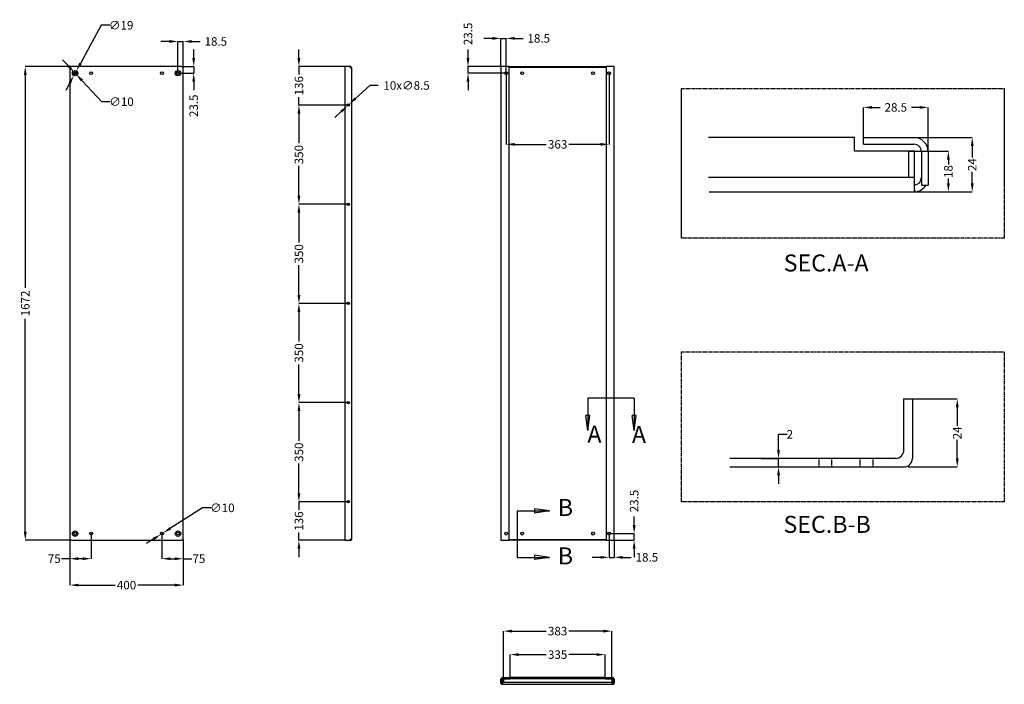
# Model space of a CAD drawing. Extents: x 725 to 4200, y 298 to 2644.
import ezdxf

# ---------------------------------------------------------------- set-up
doc = ezdxf.new("R2010")
doc.units = 0
doc.header["$MEASUREMENT"] = 0
doc.header["$PDMODE"] = 2
doc.header["$PDSIZE"] = -0.01
doc.linetypes.add('HIDDENNEW0', pattern=[4.5, 1.5, -1.5, 1.5])
doc.linetypes.add('PHANTOM', pattern=[29.5, 9.5, -1.5, 3, -1.5, 3, -1.5, 9.5])
doc.layers.add('1', color=7, linetype='Continuous')
doc.layers.add('204', color=7, linetype='Continuous')
doc.styles.get("Standard").update_dxf_attribs({"font": 'monotxt.shx'})
doc.dimstyles.new('ARGENTA PLUS', dxfattribs={"dimtxt": 30, "dimasz": 30, "dimexe": 0.125, "dimexo": 0.0625, "dimgap": 0.0625, "dimtad": 0, "dimdec": 0, "dimzin": 0, "dimdsep": 46, "dimtxsty": 'STANDARD', "dimcen": 0.09, "dimclrd": 3, "dimclre": 3, "dimclrt": 3, "dimadec": 0, "dimazin": 0, "dimtp": 0.005, "dimtm": -0.005, "dimtfac": 1, "dimtdec": 0, "dimtmove": 0, "dimatfit": 3, "dimfxl": 1, "dimtolj": 1, "dimtzin": 0, "dimarcsym": 0})
doc.dimstyles.new('ARGENTA PLUS$3', dxfattribs={"dimtxt": 30, "dimasz": 30, "dimexe": 0.125, "dimexo": 0.0625, "dimgap": 0.0625, "dimtad": 0, "dimtih": 1, "dimtoh": 1, "dimdec": 0, "dimzin": 0, "dimdsep": 46, "dimtxsty": 'STANDARD', "dimcen": 0.09, "dimclrd": 3, "dimclre": 3, "dimclrt": 3, "dimadec": 0, "dimazin": 0, "dimtp": 0.005, "dimtm": -0.005, "dimtfac": 1, "dimtdec": 0, "dimtmove": 0, "dimatfit": 3, "dimfxl": 1, "dimtolj": 1, "dimtzin": 0, "dimarcsym": 0})
doc.dimstyles.new('Espesor', dxfattribs={"dimtxt": 30, "dimasz": 30, "dimexe": 0.125, "dimexo": 0.0625, "dimgap": 0.0625, "dimtad": 0, "dimtih": 1, "dimtoh": 1, "dimdec": 0, "dimzin": 0, "dimdsep": 46, "dimtxsty": 'STANDARD', "dimcen": 0.09, "dimclrd": 3, "dimclre": 3, "dimclrt": 3, "dimadec": 0, "dimazin": 0, "dimtp": 0.005, "dimtm": -0.005, "dimtfac": 1, "dimtdec": 0, "dimtmove": 0, "dimatfit": 3, "dimfxl": 1, "dimtolj": 1, "dimtzin": 0, "dimarcsym": 0})

# ---------------------------------------------------------------- blocks, each defined once
blk = doc.blocks.new('*D15')
at = {"layer": '1', "color": 3, "linetype": 'Continuous', "lineweight": -2, "transparency": 16777216}
for p, q in [((2393.4, 2577.7), (2363.4, 2577.7)), ((2423.4, 2478.5), (2423.4, 2577.9)), ((2423.4, 2577.7), (2441.9, 2577.7)), ((2441.9, 2455), (2441.9, 2577.9)), ((2471.9, 2577.7), (2501.9, 2577.7))]:
    blk.add_line(p, q, dxfattribs=at)
at = {"layer": '1', "color": 3, "linetype": 'Continuous', "transparency": 16777216}
for points in [[(2393.4, 2582.7), (2393.4, 2572.7), (2423.4, 2577.7)], [(2471.9, 2582.7), (2471.9, 2572.7), (2441.9, 2577.7)]]:
    blk.add_solid(points, dxfattribs=at)
at = {"layer": 'Defpoints', "color": 0, "linetype": 'Continuous', "transparency": 16777216}
for p in [(2423.4, 2577.7), (2423.4, 2478.4), (2441.9, 2454.9)]:
    blk.add_point(p, dxfattribs=at)
at = {"layer": '1', "color": 3, "linetype": 'Continuous', "transparency": 16777216, "insert": (2556.9, 2577.7), "char_height": 30, "attachment_point": 5}
blk.add_mtext('\\A1;18.5', dxfattribs=at)
blk = doc.blocks.new('*D16')
at = {"layer": '1', "color": 3, "linetype": 'Continuous', "lineweight": -2, "transparency": 16777216}
for p, q in [((2307.2, 2508.4), (2307.2, 2538.4)), ((2423.3, 2478.4), (2307.1, 2478.4)), ((2307.2, 2454.9), (2307.2, 2478.4)), ((2441.8, 2454.9), (2307.1, 2454.9)), ((2307.2, 2424.9), (2307.2, 2394.9))]:
    blk.add_line(p, q, dxfattribs=at)
at = {"layer": '1', "color": 3, "linetype": 'Continuous', "transparency": 16777216}
for points in [[(2302.2, 2508.4), (2312.2, 2508.4), (2307.2, 2478.4)], [(2302.2, 2424.9), (2312.2, 2424.9), (2307.2, 2454.9)]]:
    blk.add_solid(points, dxfattribs=at)
at = {"layer": 'Defpoints', "color": 0, "linetype": 'Continuous', "transparency": 16777216}
for p in [(2307.2, 2478.4), (2423.4, 2478.4), (2441.9, 2454.9)]:
    blk.add_point(p, dxfattribs=at)
at = {"layer": '1', "color": 3, "linetype": 'Continuous', "transparency": 16777216, "insert": (2307.2, 2593.5), "char_height": 30, "attachment_point": 5, "rotation": 90}
blk.add_mtext('\\A1;23.5', dxfattribs=at)
blk = doc.blocks.new('*D25')
at = {"layer": '1', "color": 3, "linetype": 'Continuous', "lineweight": -2, "transparency": 16777216}
for p, q in [((1710.5, 2508.4), (1710.5, 2538.4)), ((1879.2, 2478.4), (1710.4, 2478.4)), ((1710.5, 2478.4), (1710.5, 2450.5)), ((1710.5, 2342.4), (1710.5, 2370.4)), ((1884.9, 2342.4), (1710.4, 2342.4)), ((1710.5, 2312.4), (1710.5, 2282.4))]:
    blk.add_line(p, q, dxfattribs=at)
at = {"layer": '1', "color": 3, "linetype": 'Continuous', "transparency": 16777216}
for points in [[(1705.5, 2508.4), (1715.5, 2508.4), (1710.5, 2478.4)], [(1705.5, 2312.4), (1715.5, 2312.4), (1710.5, 2342.4)]]:
    blk.add_solid(points, dxfattribs=at)
at = {"layer": 'Defpoints', "color": 0, "linetype": 'Continuous', "transparency": 16777216}
for p in [(1879.3, 2478.4), (1710.5, 2342.4), (1885, 2342.4)]:
    blk.add_point(p, dxfattribs=at)
at = {"layer": '1', "color": 3, "linetype": 'Continuous', "transparency": 16777216, "insert": (1710.5, 2410.4), "char_height": 30, "attachment_point": 5, "rotation": 90}
blk.add_mtext('\\A1;136', dxfattribs=at)
blk = doc.blocks.new('*D26')
at = {"layer": '1', "color": 3, "linetype": 'Continuous', "lineweight": -2, "transparency": 16777216}
for p, q in [((1884.9, 2342.4), (1710.4, 2342.4)), ((1710.5, 2312.4), (1710.5, 2207.5)), ((1710.5, 2022.4), (1710.5, 2127.4)), ((1884.9, 1992.4), (1710.4, 1992.4))]:
    blk.add_line(p, q, dxfattribs=at)
at = {"layer": '1', "color": 3, "linetype": 'Continuous', "transparency": 16777216}
for points in [[(1705.5, 2312.4), (1715.5, 2312.4), (1710.5, 2342.4)], [(1705.5, 2022.4), (1715.5, 2022.4), (1710.5, 1992.4)]]:
    blk.add_solid(points, dxfattribs=at)
at = {"layer": 'Defpoints', "color": 0, "linetype": 'Continuous', "transparency": 16777216}
for p in [(1885, 2342.4), (1710.5, 1992.4), (1885, 1992.4)]:
    blk.add_point(p, dxfattribs=at)
at = {"layer": '1', "color": 3, "linetype": 'Continuous', "transparency": 16777216, "insert": (1710.5, 2167.4), "char_height": 30, "attachment_point": 5, "rotation": 90}
blk.add_mtext('\\A1;350', dxfattribs=at)
blk = doc.blocks.new('*D27')
at = {"layer": '1', "color": 3, "linetype": 'Continuous', "lineweight": -2, "transparency": 16777216}
for p, q in [((1884.9, 1992.4), (1710.4, 1992.4)), ((1710.5, 1962.4), (1710.5, 1857.5)), ((1710.5, 1672.4), (1710.5, 1777.4)), ((1884.9, 1642.4), (1710.4, 1642.4))]:
    blk.add_line(p, q, dxfattribs=at)
at = {"layer": '1', "color": 3, "linetype": 'Continuous', "transparency": 16777216}
for points in [[(1705.5, 1962.4), (1715.5, 1962.4), (1710.5, 1992.4)], [(1705.5, 1672.4), (1715.5, 1672.4), (1710.5, 1642.4)]]:
    blk.add_solid(points, dxfattribs=at)
at = {"layer": 'Defpoints', "color": 0, "linetype": 'Continuous', "transparency": 16777216}
for p in [(1885, 1992.4), (1710.5, 1642.4), (1885, 1642.4)]:
    blk.add_point(p, dxfattribs=at)
at = {"layer": '1', "color": 3, "linetype": 'Continuous', "transparency": 16777216, "insert": (1710.5, 1817.4), "char_height": 30, "attachment_point": 5, "rotation": 90}
blk.add_mtext('\\A1;350', dxfattribs=at)
blk = doc.blocks.new('*D28')
at = {"layer": '1', "color": 3, "linetype": 'Continuous', "lineweight": -2, "transparency": 16777216}
for p, q in [((1884.9, 1642.4), (1710.4, 1642.4)), ((1710.5, 1612.4), (1710.5, 1507.5)), ((1710.5, 1322.4), (1710.5, 1427.4)), ((1884.9, 1292.4), (1710.4, 1292.4))]:
    blk.add_line(p, q, dxfattribs=at)
at = {"layer": '1', "color": 3, "linetype": 'Continuous', "transparency": 16777216}
for points in [[(1705.5, 1612.4), (1715.5, 1612.4), (1710.5, 1642.4)], [(1705.5, 1322.4), (1715.5, 1322.4), (1710.5, 1292.4)]]:
    blk.add_solid(points, dxfattribs=at)
at = {"layer": 'Defpoints', "color": 0, "linetype": 'Continuous', "transparency": 16777216}
for p in [(1885, 1642.4), (1710.5, 1292.4), (1885, 1292.4)]:
    blk.add_point(p, dxfattribs=at)
at = {"layer": '1', "color": 3, "linetype": 'Continuous', "transparency": 16777216, "insert": (1710.5, 1467.4), "char_height": 30, "attachment_point": 5, "rotation": 90}
blk.add_mtext('\\A1;350', dxfattribs=at)
blk = doc.blocks.new('*D29')
at = {"layer": '1', "color": 3, "linetype": 'Continuous', "lineweight": -2, "transparency": 16777216}
for p, q in [((1884.9, 1292.4), (1710.4, 1292.4)), ((1710.5, 1262.4), (1710.5, 1157.5)), ((1710.5, 972.4), (1710.5, 1077.4)), ((1884.9, 942.4), (1710.4, 942.4))]:
    blk.add_line(p, q, dxfattribs=at)
at = {"layer": '1', "color": 3, "linetype": 'Continuous', "transparency": 16777216}
for points in [[(1705.5, 1262.4), (1715.5, 1262.4), (1710.5, 1292.4)], [(1705.5, 972.4), (1715.5, 972.4), (1710.5, 942.4)]]:
    blk.add_solid(points, dxfattribs=at)
at = {"layer": 'Defpoints', "color": 0, "linetype": 'Continuous', "transparency": 16777216}
for p in [(1885, 1292.4), (1710.5, 942.4), (1885, 942.4)]:
    blk.add_point(p, dxfattribs=at)
at = {"layer": '1', "color": 3, "linetype": 'Continuous', "transparency": 16777216, "insert": (1710.5, 1117.4), "char_height": 30, "attachment_point": 5, "rotation": 90}
blk.add_mtext('\\A1;350', dxfattribs=at)
blk = doc.blocks.new('*D30')
at = {"layer": '1', "color": 3, "linetype": 'Continuous', "lineweight": -2, "transparency": 16777216}
for p, q in [((1710.5, 972.4), (1710.5, 1002.4)), ((1884.9, 942.4), (1710.4, 942.4)), ((1710.5, 942.4), (1710.5, 914.5)), ((1710.5, 806.4), (1710.5, 834.4)), ((1872.9, 806.4), (1710.4, 806.4)), ((1710.5, 776.4), (1710.5, 746.4))]:
    blk.add_line(p, q, dxfattribs=at)
at = {"layer": '1', "color": 3, "linetype": 'Continuous', "transparency": 16777216}
for points in [[(1705.5, 972.4), (1715.5, 972.4), (1710.5, 942.4)], [(1705.5, 776.4), (1715.5, 776.4), (1710.5, 806.4)]]:
    blk.add_solid(points, dxfattribs=at)
at = {"layer": 'Defpoints', "color": 0, "linetype": 'Continuous', "transparency": 16777216}
for p in [(1885, 942.4), (1710.5, 806.4), (1873, 806.4)]:
    blk.add_point(p, dxfattribs=at)
at = {"layer": '1', "color": 3, "linetype": 'Continuous', "transparency": 16777216, "insert": (1710.5, 874.4), "char_height": 30, "attachment_point": 5, "rotation": 90}
blk.add_mtext('\\A1;136', dxfattribs=at)
blk = doc.blocks.new('*D32')
at = {"layer": '1', "color": 3, "linetype": 'Continuous', "lineweight": -2, "transparency": 16777216}
for p, q in [((902.2, 2478.4), (744.7, 2478.4)), ((744.8, 2448.4), (744.8, 1697.5)), ((744.8, 836.4), (744.8, 1587.4)), ((902.2, 806.4), (744.7, 806.4))]:
    blk.add_line(p, q, dxfattribs=at)
at = {"layer": '1', "color": 3, "linetype": 'Continuous', "transparency": 16777216}
for points in [[(739.8, 2448.4), (749.8, 2448.4), (744.8, 2478.4)], [(739.8, 836.4), (749.8, 836.4), (744.8, 806.4)]]:
    blk.add_solid(points, dxfattribs=at)
at = {"layer": 'Defpoints', "color": 0, "linetype": 'Continuous', "transparency": 16777216}
for p in [(902.2, 2478.4), (744.8, 806.4), (902.2, 806.4)]:
    blk.add_point(p, dxfattribs=at)
at = {"layer": '1', "color": 3, "linetype": 'Continuous', "transparency": 16777216, "insert": (744.8, 1642.4), "char_height": 30, "attachment_point": 5, "rotation": 90}
blk.add_mtext('\\A1;1672', dxfattribs=at)
blk = doc.blocks.new('*D33')
at = {"layer": '1', "color": 3, "linetype": 'Continuous', "lineweight": -2, "transparency": 16777216}
for p, q in [((902.2, 806.4), (902.2, 648.1)), ((1302.2, 806.4), (1302.2, 648.1)), ((932.2, 648.3), (1062.2, 648.3)), ((1272.2, 648.3), (1142.3, 648.3))]:
    blk.add_line(p, q, dxfattribs=at)
at = {"layer": '1', "color": 3, "linetype": 'Continuous', "transparency": 16777216}
for points in [[(932.2, 653.3), (932.2, 643.3), (902.2, 648.3)], [(1272.2, 653.3), (1272.2, 643.3), (1302.2, 648.3)]]:
    blk.add_solid(points, dxfattribs=at)
at = {"layer": 'Defpoints', "color": 0, "linetype": 'Continuous', "transparency": 16777216}
for p in [(902.2, 806.4), (1302.2, 806.4), (1302.2, 648.3)]:
    blk.add_point(p, dxfattribs=at)
at = {"layer": '1', "color": 3, "linetype": 'Continuous', "transparency": 16777216, "insert": (1102.2, 648.3), "char_height": 30, "attachment_point": 5}
blk.add_mtext('\\A1;400', dxfattribs=at)
blk = doc.blocks.new('*D34')
at = {"layer": '1', "color": 3, "linetype": 'Continuous', "lineweight": -2, "transparency": 16777216}
for p, q in [((1253.7, 2566.8), (1223.7, 2566.8)), ((1283.7, 2455), (1283.7, 2566.9)), ((1283.7, 2566.8), (1302.2, 2566.8)), ((1302.2, 2478.5), (1302.2, 2566.9)), ((1332.2, 2566.8), (1362.2, 2566.8))]:
    blk.add_line(p, q, dxfattribs=at)
at = {"layer": '1', "color": 3, "linetype": 'Continuous', "transparency": 16777216}
for points in [[(1253.7, 2571.8), (1253.7, 2561.8), (1283.7, 2566.8)], [(1332.2, 2571.8), (1332.2, 2561.8), (1302.2, 2566.8)]]:
    blk.add_solid(points, dxfattribs=at)
at = {"layer": 'Defpoints', "color": 0, "linetype": 'Continuous', "transparency": 16777216}
for p in [(1302.2, 2566.8), (1302.2, 2478.4), (1283.7, 2454.9)]:
    blk.add_point(p, dxfattribs=at)
at = {"layer": '1', "color": 3, "linetype": 'Continuous', "transparency": 16777216, "insert": (1417.3, 2566.8), "char_height": 30, "attachment_point": 5}
blk.add_mtext('\\A1;18.5', dxfattribs=at)
blk = doc.blocks.new('*D35')
at = {"layer": '1', "color": 3, "linetype": 'Continuous', "lineweight": -2, "transparency": 16777216}
for p, q in [((1339.1, 2508.4), (1339.1, 2538.4)), ((1302.3, 2478.4), (1339.2, 2478.4)), ((1339.1, 2478.4), (1339.1, 2454.9)), ((1283.8, 2454.9), (1339.2, 2454.9)), ((1339.1, 2424.9), (1339.1, 2394.9))]:
    blk.add_line(p, q, dxfattribs=at)
at = {"layer": '1', "color": 3, "linetype": 'Continuous', "transparency": 16777216}
for points in [[(1334.1, 2508.4), (1344.1, 2508.4), (1339.1, 2478.4)], [(1334.1, 2424.9), (1344.1, 2424.9), (1339.1, 2454.9)]]:
    blk.add_solid(points, dxfattribs=at)
at = {"layer": 'Defpoints', "color": 0, "linetype": 'Continuous', "transparency": 16777216}
for p in [(1302.2, 2478.4), (1339.1, 2478.4), (1283.7, 2454.9)]:
    blk.add_point(p, dxfattribs=at)
at = {"layer": '1', "color": 3, "linetype": 'Continuous', "transparency": 16777216, "insert": (1339.1, 2339.9), "char_height": 30, "attachment_point": 5, "rotation": 90}
blk.add_mtext('\\A1;23.5', dxfattribs=at)
blk = doc.blocks.new('*D37')
at = {"layer": '1', "color": 3, "linetype": 'Continuous', "lineweight": -2, "transparency": 16777216}
for p, q in [((1013, 2623.9), (939.7, 2489.6)), ((1043, 2623.9), (1013, 2623.9)), ((916.2, 2446.6), (925.3, 2463.3)), ((901.8, 2420.3), (887.4, 2393.9))]:
    blk.add_line(p, q, dxfattribs=at)
at = {"layer": '1', "color": 3, "linetype": 'Continuous', "transparency": 16777216}
for points in [[(935.3, 2492), (944.1, 2487.2), (925.3, 2463.3)], [(897.4, 2422.7), (906.2, 2417.9), (916.2, 2446.6)]]:
    blk.add_solid(points, dxfattribs=at)
at = {"layer": 'Defpoints', "color": 0, "linetype": 'Continuous', "transparency": 16777216}
for p in [(916.2, 2446.6), (925.3, 2463.3)]:
    blk.add_point(p, dxfattribs=at)
at = {"layer": '1', "color": 3, "linetype": 'Continuous', "transparency": 16777216, "insert": (1083.1, 2623.9), "char_height": 30, "attachment_point": 5}
blk.add_mtext('\\A1;∅19', dxfattribs=at)
blk = doc.blocks.new('*D38')
at = {"layer": '1', "color": 3, "linetype": 'Continuous', "lineweight": -2, "transparency": 16777216}
for p, q in [((896.9, 2480.6), (876.5, 2502.5)), ((917.3, 2458.6), (924.2, 2451.3)), ((1014.4, 2354.3), (944.6, 2429.3)), ((1044.4, 2354.3), (1014.4, 2354.3))]:
    blk.add_line(p, q, dxfattribs=at)
at = {"layer": '1', "color": 3, "linetype": 'Continuous', "transparency": 16777216}
for points in [[(900.6, 2484), (893.2, 2477.2), (917.3, 2458.6)], [(948.2, 2432.7), (940.9, 2425.9), (924.2, 2451.3)]]:
    blk.add_solid(points, dxfattribs=at)
at = {"layer": 'Defpoints', "color": 0, "linetype": 'Continuous', "transparency": 16777216}
for p in [(917.3, 2458.6), (924.2, 2451.3)]:
    blk.add_point(p, dxfattribs=at)
at = {"layer": '1', "color": 3, "linetype": 'Continuous', "transparency": 16777216, "insert": (1084.4, 2354.3), "char_height": 30, "attachment_point": 5}
blk.add_mtext('\\A1;∅10', dxfattribs=at)
blk = doc.blocks.new('*D39')
at = {"layer": '1', "color": 3, "linetype": 'Continuous', "lineweight": -2, "transparency": 16777216}
for p, q in [((1960.2, 2411.5), (1910.2, 2365.6)), ((1990.2, 2411.5), (1960.2, 2411.5)), ((1881.9, 2339.6), (1888.1, 2345.3)), ((1859.8, 2319.3), (1837.6, 2299))]:
    blk.add_line(p, q, dxfattribs=at)
at = {"layer": '1', "color": 3, "linetype": 'Continuous', "transparency": 16777216}
for points in [[(1906.8, 2369.3), (1913.6, 2361.9), (1888.1, 2345.3)], [(1856.4, 2323), (1863.1, 2315.6), (1881.9, 2339.6)]]:
    blk.add_solid(points, dxfattribs=at)
at = {"layer": 'Defpoints', "color": 0, "linetype": 'Continuous', "transparency": 16777216}
for p in [(1881.9, 2339.6), (1888.1, 2345.3)]:
    blk.add_point(p, dxfattribs=at)
at = {"layer": '1', "color": 3, "linetype": 'Continuous', "transparency": 16777216, "insert": (2090.3, 2411.5), "char_height": 30, "attachment_point": 5}
blk.add_mtext('\\A1;10x∅8.5', dxfattribs=at)
blk = doc.blocks.new('*D41')
at = {"layer": '1', "color": 3, "linetype": 'Continuous', "lineweight": -2, "transparency": 16777216}
for p, q in [((2455.9, 322.3), (2455.9, 403.2)), ((2485.9, 403.1), (2583.3, 403.1)), ((2760.9, 403.1), (2663.4, 403.1)), ((2790.9, 322.3), (2790.9, 403.2))]:
    blk.add_line(p, q, dxfattribs=at)
at = {"layer": '1', "color": 3, "linetype": 'Continuous', "transparency": 16777216}
for points in [[(2485.9, 408.1), (2485.9, 398.1), (2455.9, 403.1)], [(2760.9, 408.1), (2760.9, 398.1), (2790.9, 403.1)]]:
    blk.add_solid(points, dxfattribs=at)
at = {"layer": 'Defpoints', "color": 0, "linetype": 'Continuous', "transparency": 16777216}
for p in [(2790.9, 403.1), (2455.9, 322.3), (2790.9, 322.3)]:
    blk.add_point(p, dxfattribs=at)
at = {"layer": '1', "color": 3, "linetype": 'Continuous', "transparency": 16777216, "insert": (2623.4, 403.1), "char_height": 30, "attachment_point": 5}
blk.add_mtext('\\A1;335', dxfattribs=at)
blk = doc.blocks.new('*D42')
at = {"layer": '1', "color": 3, "linetype": 'Continuous', "lineweight": -2, "transparency": 16777216}
for p, q in [((2431.9, 316.3), (2431.9, 486)), ((2461.9, 485.9), (2583.3, 485.9)), ((2784.9, 485.9), (2663.4, 485.9)), ((2814.9, 316.3), (2814.9, 486))]:
    blk.add_line(p, q, dxfattribs=at)
at = {"layer": '1', "color": 3, "linetype": 'Continuous', "transparency": 16777216}
for points in [[(2461.9, 490.9), (2461.9, 480.9), (2431.9, 485.9)], [(2784.9, 490.9), (2784.9, 480.9), (2814.9, 485.9)]]:
    blk.add_solid(points, dxfattribs=at)
at = {"layer": 'Defpoints', "color": 0, "linetype": 'Continuous', "transparency": 16777216}
for p in [(2814.9, 485.9), (2431.9, 316.3), (2814.9, 316.3)]:
    blk.add_point(p, dxfattribs=at)
at = {"layer": '1', "color": 3, "linetype": 'Continuous', "transparency": 16777216, "insert": (2623.4, 485.9), "char_height": 30, "attachment_point": 5}
blk.add_mtext('\\A1;383', dxfattribs=at)
blk = doc.blocks.new('*D49')
at = {"layer": '1', "color": 3, "linetype": 'Continuous', "lineweight": -2, "transparency": 16777216}
for p, q in [((3702.9, 2227.9), (3702.9, 2334.1)), ((3732.9, 2334), (3761.8, 2334)), ((3900.9, 2334), (3872, 2334)), ((3930.9, 2177.5), (3930.9, 2334.1))]:
    blk.add_line(p, q, dxfattribs=at)
at = {"layer": '1', "color": 3, "linetype": 'Continuous', "transparency": 16777216}
for points in [[(3732.9, 2339), (3732.9, 2329), (3702.9, 2334)], [(3900.9, 2339), (3900.9, 2329), (3930.9, 2334)]]:
    blk.add_solid(points, dxfattribs=at)
at = {"layer": 'Defpoints', "color": 0, "linetype": 'Continuous', "transparency": 16777216}
for p in [(3930.9, 2334), (3702.9, 2227.8), (3930.9, 2177.4)]:
    blk.add_point(p, dxfattribs=at)
at = {"layer": '1', "color": 3, "linetype": 'Continuous', "transparency": 16777216, "insert": (3816.9, 2334), "char_height": 30, "attachment_point": 5}
blk.add_mtext('\\A1;28.5', dxfattribs=at)
blk = doc.blocks.new('*D50')
at = {"layer": '1', "color": 3, "linetype": 'Continuous', "lineweight": -2, "transparency": 16777216}
for p, q in [((3863, 2179.8), (4002.4, 2179.8)), ((4002.2, 2149.8), (4002.2, 2132.9)), ((4002.2, 2065.8), (4002.2, 2082.8)), ((3880.6, 2035.8), (4002.4, 2035.8))]:
    blk.add_line(p, q, dxfattribs=at)
at = {"layer": '1', "color": 3, "linetype": 'Continuous', "transparency": 16777216}
for points in [[(3997.2, 2149.8), (4007.2, 2149.8), (4002.2, 2179.8)], [(3997.2, 2065.8), (4007.2, 2065.8), (4002.2, 2035.8)]]:
    blk.add_solid(points, dxfattribs=at)
at = {"layer": 'Defpoints', "color": 0, "linetype": 'Continuous', "transparency": 16777216}
for p in [(3862.9, 2179.8), (3880.5, 2035.8), (4002.2, 2035.8)]:
    blk.add_point(p, dxfattribs=at)
at = {"layer": '1', "color": 3, "linetype": 'Continuous', "transparency": 16777216, "insert": (4002.2, 2107.8), "char_height": 30, "attachment_point": 5, "rotation": 90}
blk.add_mtext('\\A1;18', dxfattribs=at)
blk = doc.blocks.new('*D51')
at = {"layer": '1', "color": 3, "linetype": 'Continuous', "lineweight": -2, "transparency": 16777216}
for p, q in [((3880.6, 2227.8), (4086.6, 2227.8)), ((4086.5, 2197.8), (4086.5, 2156.9)), ((4086.5, 2065.9), (4086.5, 2106.8)), ((3883.4, 2035.9), (4086.6, 2035.9))]:
    blk.add_line(p, q, dxfattribs=at)
at = {"layer": '1', "color": 3, "linetype": 'Continuous', "transparency": 16777216}
for points in [[(4081.5, 2197.8), (4091.5, 2197.8), (4086.5, 2227.8)], [(4081.5, 2065.9), (4091.5, 2065.9), (4086.5, 2035.9)]]:
    blk.add_solid(points, dxfattribs=at)
at = {"layer": 'Defpoints', "color": 0, "linetype": 'Continuous', "transparency": 16777216}
for p in [(3880.5, 2227.8), (4086.5, 2227.8), (3883.3, 2035.9)]:
    blk.add_point(p, dxfattribs=at)
at = {"layer": '1', "color": 3, "linetype": 'Continuous', "transparency": 16777216, "insert": (4086.5, 2131.9), "char_height": 30, "attachment_point": 5, "rotation": 90}
blk.add_mtext('\\A1;24', dxfattribs=at)
blk = doc.blocks.new('*D52')
at = {"layer": '1', "color": 3, "linetype": 'Continuous', "lineweight": -2, "transparency": 16777216}
for p, q in [((3860.7, 1305.6), (4033.7, 1305.6)), ((4033.6, 1275.6), (4033.6, 1210.6)), ((4033.6, 1095.6), (4033.6, 1160.5)), ((3860.7, 1065.6), (4033.7, 1065.6))]:
    blk.add_line(p, q, dxfattribs=at)
at = {"layer": '1', "color": 3, "linetype": 'Continuous', "transparency": 16777216}
for points in [[(4028.6, 1275.6), (4038.6, 1275.6), (4033.6, 1305.6)], [(4028.6, 1095.6), (4038.6, 1095.6), (4033.6, 1065.6)]]:
    blk.add_solid(points, dxfattribs=at)
at = {"layer": 'Defpoints', "color": 0, "linetype": 'Continuous', "transparency": 16777216}
for p in [(3860.7, 1305.6), (4033.6, 1305.6), (3860.7, 1065.6)]:
    blk.add_point(p, dxfattribs=at)
at = {"layer": '1', "color": 3, "linetype": 'Continuous', "transparency": 16777216, "insert": (4033.6, 1185.6), "char_height": 30, "attachment_point": 5, "rotation": 90}
blk.add_mtext('\\A1;24', dxfattribs=at)
blk = doc.blocks.new('*D54')
at = {"layer": '1', "color": 3, "linetype": 'Continuous', "lineweight": -2, "transparency": 16777216}
for p, q in [((1227.2, 829.9), (1227.2, 741.3)), ((1302.2, 806.4), (1302.2, 741.3)), ((1257.2, 741.4), (1272.2, 741.4)), ((1302.2, 741.4), (1332.2, 741.4))]:
    blk.add_line(p, q, dxfattribs=at)
at = {"layer": '1', "color": 3, "linetype": 'Continuous', "transparency": 16777216}
for points in [[(1257.2, 746.4), (1257.2, 736.4), (1227.2, 741.4)], [(1272.2, 746.4), (1272.2, 736.4), (1302.2, 741.4)]]:
    blk.add_solid(points, dxfattribs=at)
at = {"layer": 'Defpoints', "color": 0, "linetype": 'Continuous', "transparency": 16777216}
for p in [(1227.2, 829.9), (1302.2, 806.4), (1302.2, 741.4)]:
    blk.add_point(p, dxfattribs=at)
at = {"layer": '1', "color": 3, "linetype": 'Continuous', "transparency": 16777216, "insert": (1357.3, 741.4), "char_height": 30, "attachment_point": 5}
blk.add_mtext('\\A1;75', dxfattribs=at)
blk = doc.blocks.new('*D55')
at = {"layer": '1', "color": 3, "linetype": 'Continuous', "lineweight": -2, "transparency": 16777216}
for p, q in [((1370.3, 921), (1256.8, 848.7)), ((1400.3, 921), (1370.3, 921)), ((1197.7, 811.1), (1172.4, 795)), ((1223, 827.3), (1231.5, 832.6))]:
    blk.add_line(p, q, dxfattribs=at)
at = {"layer": '1', "color": 3, "linetype": 'Continuous', "transparency": 16777216}
for points in [[(1254.1, 853), (1259.5, 844.5), (1231.5, 832.6)], [(1195, 815.4), (1200.4, 806.9), (1223, 827.3)]]:
    blk.add_solid(points, dxfattribs=at)
at = {"layer": 'Defpoints', "color": 0, "linetype": 'Continuous', "transparency": 16777216}
for p in [(1223, 827.3), (1231.5, 832.6)]:
    blk.add_point(p, dxfattribs=at)
at = {"layer": '1', "color": 3, "linetype": 'Continuous', "transparency": 16777216, "insert": (1440.3, 921), "char_height": 30, "attachment_point": 5}
blk.add_mtext('\\A1;∅10', dxfattribs=at)
blk = doc.blocks.new('*D56')
at = {"layer": '1', "color": 3, "linetype": 'Continuous', "lineweight": -2, "transparency": 16777216}
for p, q in [((2441.9, 2454.9), (2441.9, 2203.6)), ((2804.9, 2454.9), (2804.9, 2203.6)), ((2471.9, 2203.7), (2583.3, 2203.7)), ((2774.9, 2203.7), (2663.4, 2203.7))]:
    blk.add_line(p, q, dxfattribs=at)
at = {"layer": '1', "color": 3, "linetype": 'Continuous', "transparency": 16777216}
for points in [[(2471.9, 2208.7), (2471.9, 2198.7), (2441.9, 2203.7)], [(2774.9, 2208.7), (2774.9, 2198.7), (2804.9, 2203.7)]]:
    blk.add_solid(points, dxfattribs=at)
at = {"layer": 'Defpoints', "color": 0, "linetype": 'Continuous', "transparency": 16777216}
for p in [(2441.9, 2454.9), (2804.9, 2454.9), (2804.9, 2203.7)]:
    blk.add_point(p, dxfattribs=at)
at = {"layer": '1', "color": 3, "linetype": 'Continuous', "transparency": 16777216, "insert": (2623.4, 2203.7), "char_height": 30, "attachment_point": 5}
blk.add_mtext('\\A1;363', dxfattribs=at)
blk = doc.blocks.new('*D58')
at = {"layer": '1', "color": 3, "linetype": 'Continuous', "lineweight": -2, "transparency": 16777216}
for p, q in [((902.2, 806.4), (902.2, 741.5)), ((977.2, 829.9), (977.2, 741.5)), ((902.2, 741.6), (872.2, 741.6)), ((947.2, 741.6), (932.2, 741.6))]:
    blk.add_line(p, q, dxfattribs=at)
at = {"layer": '1', "color": 3, "linetype": 'Continuous', "transparency": 16777216}
for points in [[(932.2, 746.6), (932.2, 736.6), (902.2, 741.6)], [(947.2, 746.6), (947.2, 736.6), (977.2, 741.6)]]:
    blk.add_solid(points, dxfattribs=at)
at = {"layer": 'Defpoints', "color": 0, "linetype": 'Continuous', "transparency": 16777216}
for p in [(902.2, 806.4), (977.2, 829.9), (977.2, 741.6)]:
    blk.add_point(p, dxfattribs=at)
at = {"layer": '1', "color": 3, "linetype": 'Continuous', "transparency": 16777216, "insert": (847.2, 741.6), "char_height": 30, "attachment_point": 5}
blk.add_mtext('\\A1;75', dxfattribs=at)
blk = doc.blocks.new('*D59')
at = {"layer": '1', "color": 3, "linetype": 'Continuous', "lineweight": -2, "transparency": 16777216}
for p, q in [((2893.4, 859.9), (2893.4, 889.9)), ((2804.9, 829.9), (2893.5, 829.9)), ((2823.4, 806.4), (2893.5, 806.4)), ((2893.4, 806.4), (2893.4, 829.9)), ((2893.4, 776.4), (2893.4, 746.4))]:
    blk.add_line(p, q, dxfattribs=at)
at = {"layer": '1', "color": 3, "linetype": 'Continuous', "transparency": 16777216}
for points in [[(2888.4, 859.9), (2898.4, 859.9), (2893.4, 829.9)], [(2888.4, 776.4), (2898.4, 776.4), (2893.4, 806.4)]]:
    blk.add_solid(points, dxfattribs=at)
at = {"layer": 'Defpoints', "color": 0, "linetype": 'Continuous', "transparency": 16777216}
for p in [(2804.9, 829.9), (2823.4, 806.4), (2893.4, 806.4)]:
    blk.add_point(p, dxfattribs=at)
at = {"layer": '1', "color": 3, "linetype": 'Continuous', "transparency": 16777216, "insert": (2893.4, 945), "char_height": 30, "attachment_point": 5, "rotation": 90}
blk.add_mtext('\\A1;23.5', dxfattribs=at)
blk = doc.blocks.new('*D60')
at = {"layer": '1', "color": 3, "linetype": 'Continuous', "lineweight": -2, "transparency": 16777216}
for p, q in [((2804.9, 829.9), (2804.9, 746.2)), ((2823.4, 806.4), (2823.4, 746.2)), ((2774.9, 746.3), (2744.9, 746.3)), ((2804.9, 746.3), (2823.4, 746.3)), ((2853.4, 746.3), (2883.4, 746.3))]:
    blk.add_line(p, q, dxfattribs=at)
at = {"layer": '1', "color": 3, "linetype": 'Continuous', "transparency": 16777216}
for points in [[(2774.9, 751.3), (2774.9, 741.3), (2804.9, 746.3)], [(2853.4, 751.3), (2853.4, 741.3), (2823.4, 746.3)]]:
    blk.add_solid(points, dxfattribs=at)
at = {"layer": 'Defpoints', "color": 0, "linetype": 'Continuous', "transparency": 16777216}
for p in [(2804.9, 829.9), (2823.4, 806.4), (2823.4, 746.3)]:
    blk.add_point(p, dxfattribs=at)
at = {"layer": '1', "color": 3, "linetype": 'Continuous', "transparency": 16777216, "insert": (2938.4, 746.3), "char_height": 30, "attachment_point": 5}
blk.add_mtext('\\A1;18.5', dxfattribs=at)
blk = doc.blocks.new('*D62')
at = {"layer": '1', "color": 3, "linetype": 'Continuous', "lineweight": -2, "transparency": 16777216}
for p, q in [((3402.9, 1125.6), (3402.9, 1180.6)), ((3402.9, 1180.6), (3432.9, 1180.6)), ((3341.9, 1095.6), (3403, 1095.6)), ((3402.9, 1065.6), (3402.9, 1095.6)), ((3341.9, 1065.6), (3403, 1065.6)), ((3402.9, 1035.6), (3402.9, 1005.6))]:
    blk.add_line(p, q, dxfattribs=at)
at = {"layer": '1', "color": 3, "linetype": 'Continuous', "transparency": 16777216}
for points in [[(3397.9, 1125.6), (3407.9, 1125.6), (3402.9, 1095.6)], [(3397.9, 1035.6), (3407.9, 1035.6), (3402.9, 1065.6)]]:
    blk.add_solid(points, dxfattribs=at)
at = {"layer": 'Defpoints', "color": 0, "linetype": 'Continuous', "transparency": 16777216}
for p in [(3341.8, 1095.6), (3341.8, 1065.6), (3402.9, 1065.6)]:
    blk.add_point(p, dxfattribs=at)
at = {"layer": '1', "color": 3, "linetype": 'Continuous', "transparency": 16777216, "insert": (3442.9, 1180.6), "char_height": 30, "attachment_point": 5}
blk.add_mtext('\\A1;2', dxfattribs=at)

msp = doc.modelspace()

# ---------------------------------------------------------------- linework, layer by layer
at = {"layer": '1', "color": 3, "linetype": 'Continuous'}
for p, q in [((2893.42, 1307.61), (2729.8, 1307.61)), ((2729.8, 1307.61), (2729.8, 1193.62)), ((2893.42, 1307.61), (2893.42, 1193.62)), ((3845.4, 1125.61), (3845.4, 1305.57)), ((3845.4, 1305.57), (3875.4, 1305.57)), ((3875.4, 1305.57), (3875.4, 1095.57)), ((2729.8, 1193.62), (2722.5, 1246.81)), ((2737.11, 1246.81), (2722.5, 1246.81)), ((2729.8, 1193.62), (2737.11, 1246.81)), ((2893.42, 1193.62), (2886.11, 1246.81)), ((2900.72, 1246.81), (2886.11, 1246.81)), ((2893.42, 1193.62), (2900.72, 1246.81)), ((3815.48, 1095.57), (3230.63, 1095.57)), ((3230.63, 1065.57), (3845.4, 1065.57)), ((2481.17, 909.89), (2481.17, 746.28)), ((2481.17, 909.89), (2595.16, 909.89)), ((2595.16, 909.89), (2541.98, 917.2)), ((2541.98, 917.2), (2541.98, 902.59)), ((2595.16, 909.89), (2541.98, 902.59)), ((2481.17, 746.28), (2595.16, 746.28)), ((2595.16, 746.28), (2541.98, 753.58)), ((2541.98, 753.58), (2541.98, 738.97)), ((2595.16, 746.28), (2541.98, 738.97))]:
    msp.add_line(p, q, dxfattribs=at)
at = {"layer": '1', "color": 3, "linetype": 'HIDDENNEW0'}
for p, q in [((3545.4, 1095.57), (3545.4, 1065.57)), ((3590.4, 1095.57), (3590.4, 1065.57)), ((3690.4, 1095.57), (3690.4, 1065.57)), ((3735.4, 1095.57), (3735.4, 1065.57))]:
    msp.add_line(p, q, dxfattribs=at)
at = {"layer": '1', "color": 3, "linetype": 'PHANTOM'}
for points in [[(3060.91, 2400.68), (4199.65, 2400.68), (4199.65, 1872.5), (3060.91, 1872.5)], [(3060.91, 1470.95), (4199.65, 1470.95), (4199.65, 942.77), (3060.91, 942.77)]]:
    msp.add_lwpolyline(points, close=True, dxfattribs=at)
at = {"layer": '1', "color": 150, "linetype": 'Continuous'}
for centre in [(1884.99, 2342.45), (1884.99, 1992.45), (1884.99, 1642.45), (1884.99, 1292.45), (1884.99, 942.45)]:
    msp.add_circle(centre, 4.25, dxfattribs=at)
at = {"layer": '1', "color": 3, "linetype": 'Continuous'}
for centre, radius, start, end in [((3815.47, 1125.5), 29.93, 270.01422, 0.21545), ((3845.4, 1095.57), 30, 270, 0)]:
    msp.add_arc(centre, radius, start, end, dxfattribs=at)
at = {"layer": '204', "color": 150, "linetype": 'Continuous'}
for p, q in [((902.24, 2475.45), (902.24, 2478.45)), ((905.24, 2478.45), (902.24, 2478.45)), ((902.24, 2475.45), (902.24, 809.45)), ((903.18, 2475.45), (902.24, 2475.45)), ((905.24, 2478.45), (908.24, 2478.45)), ((1296.24, 2478.45), (908.24, 2478.45)), ((1296.24, 2478.45), (1299.24, 2478.45)), ((1299.24, 2478.45), (1302.24, 2478.45)), ((1301.31, 2475.45), (1302.24, 2475.45)), ((1302.24, 2478.45), (1302.24, 2475.45)), ((1302.24, 809.45), (1302.24, 2475.45)), ((1872.99, 2478.45), (1872.99, 806.45)), ((1879.29, 2478.45), (1872.99, 2478.45)), ((1893.99, 2478.45), (1879.29, 2478.45)), ((1890.69, 2475.45), (1893.99, 2475.45)), ((1893.99, 2475.45), (1893.99, 2478.45)), ((1896.98, 2475.45), (1893.99, 2475.45)), ((1896.98, 2472.15), (1896.98, 2475.45)), ((1896.98, 2472.15), (1896.98, 2472.15)), ((1896.99, 812.75), (1896.99, 2472.15)), ((2423.38, 2478.45), (2423.38, 806.45)), ((2429.68, 2478.45), (2423.38, 2478.45)), ((2451.88, 2478.45), (2429.68, 2478.45)), ((2451.88, 2478.45), (2455.88, 2478.45)), ((2451.88, 806.45), (2451.88, 2478.45)), ((2451.88, 2476.45), (2455.88, 2476.45)), ((2455.88, 2478.45), (2790.88, 2478.45)), ((2455.88, 2476.45), (2790.88, 2476.45)), ((2790.88, 2478.45), (2794.88, 2478.45)), ((2790.88, 2476.45), (2794.88, 2476.45)), ((2817.08, 2478.45), (2794.88, 2478.45)), ((2794.88, 2478.45), (2794.88, 806.45)), ((2823.38, 2478.45), (2817.08, 2478.45)), ((2823.38, 806.45), (2823.38, 2478.45)), ((3670.9, 2227.83), (3156.08, 2227.83)), ((3670.9, 2187.83), (3670.9, 2227.83)), ((3702.9, 2227.83), (3880.5, 2227.83)), ((3702.9, 2203.83), (3702.9, 2227.83)), ((3702.9, 2203.83), (3880.5, 2203.83)), ((3670.9, 2179.83), (3670.9, 2187.83)), ((3882.9, 2179.83), (3670.9, 2179.83)), ((3862.9, 2086.23), (3862.9, 2179.83)), ((3882.9, 2086.23), (3882.9, 2179.83)), ((3906.9, 2177.43), (3906.9, 2059.83)), ((3930.9, 2177.43), (3930.9, 2059.83)), ((3882.9, 2086.23), (3156.08, 2086.23)), ((3882.9, 2035.83), (3882.9, 2086.23)), ((3906.9, 2059.83), (3930.9, 2059.83)), ((3158.48, 2035.83), (3880.5, 2035.83)), ((3880.5, 2035.83), (3882.9, 2035.83)), ((3882.9, 2043.76), (3883.35, 2035.91)), ((902.24, 806.45), (902.24, 809.45)), ((903.18, 809.45), (902.24, 809.45)), ((905.24, 806.45), (902.24, 806.45)), ((908.24, 806.45), (905.24, 806.45)), ((908.24, 806.45), (1296.24, 806.45)), ((1299.24, 806.45), (1296.24, 806.45)), ((1299.24, 806.45), (1302.24, 806.45)), ((1301.31, 809.45), (1302.24, 809.45)), ((1302.24, 809.45), (1302.24, 806.45)), ((1872.99, 806.45), (1879.29, 806.45)), ((1879.29, 806.45), (1893.99, 806.45)), ((1893.99, 809.45), (1890.69, 809.45)), ((1893.99, 809.45), (1896.98, 809.45)), ((1893.99, 806.45), (1893.99, 809.45)), ((1896.98, 812.75), (1896.98, 812.75)), ((1896.98, 809.45), (1896.98, 812.75)), ((1896.99, 812.75), (1896.99, 812.75)), ((2423.38, 806.45), (2429.68, 806.45)), ((2429.68, 806.45), (2451.88, 806.45)), ((2455.88, 808.45), (2451.88, 808.45)), ((2455.88, 806.45), (2451.88, 806.45)), ((2790.88, 808.45), (2455.88, 808.45)), ((2790.88, 806.45), (2455.88, 806.45)), ((2794.88, 808.45), (2790.88, 808.45)), ((2794.88, 806.45), (2790.88, 806.45)), ((2794.88, 806.45), (2817.08, 806.45)), ((2817.08, 806.45), (2823.38, 806.45)), ((2423.38, 301.26), (2423.38, 315.96)), ((2426.38, 301.26), (2426.38, 315.96)), ((2429.38, 316.26), (2429.38, 304.56)), ((2455.88, 316.26), (2429.38, 316.26)), ((2429.68, 322.26), (2451.88, 322.26)), ((2429.68, 319.26), (2451.88, 319.26)), ((2431.88, 316.26), (2431.88, 304.56)), ((2451.88, 322.26), (2451.88, 319.26)), ((2790.88, 322.26), (2455.88, 322.26)), ((2455.88, 322.26), (2455.88, 317.26)), ((2455.88, 317.26), (2455.88, 316.26)), ((2790.88, 317.26), (2455.88, 317.26)), ((2790.88, 317.26), (2790.88, 322.26)), ((2790.88, 316.26), (2790.88, 317.26)), ((2817.38, 316.26), (2790.88, 316.26)), ((2794.88, 322.26), (2817.08, 322.26)), ((2794.88, 319.26), (2794.88, 322.26)), ((2794.88, 319.26), (2817.08, 319.26)), ((2814.88, 316.26), (2814.88, 304.56)), ((2817.38, 304.56), (2817.38, 316.26)), ((2820.38, 315.96), (2820.38, 301.26)), ((2823.38, 315.96), (2823.38, 301.26)), ((2426.38, 301.26), (2423.38, 301.26)), ((2429.33, 298.27), (2429.38, 299.25)), ((2429.38, 304.56), (2429.38, 298.26)), ((2817.38, 304.56), (2429.38, 304.56)), ((2429.38, 298.26), (2429.68, 298.26)), ((2429.68, 298.26), (2817.08, 298.26)), ((2817.08, 298.26), (2817.38, 298.26)), ((2817.38, 298.26), (2817.38, 304.56)), ((2817.38, 299.25), (2817.44, 298.27)), ((2820.38, 301.26), (2823.38, 301.26))]:
    msp.add_line(p, q, dxfattribs=at)
for centre, radius in [((920.74, 2454.95), 9.5), ((920.74, 2454.95), 5), ((977.24, 2454.95), 5), ((1227.24, 2454.95), 5), ((1283.74, 2454.95), 9.5), ((1283.74, 2454.95), 5), ((2441.88, 2454.95), 5), ((2498.38, 2454.95), 5), ((2748.38, 2454.95), 5), ((2804.88, 2454.95), 5), ((920.74, 829.95), 9.5), ((920.74, 829.95), 5), ((977.24, 829.95), 5), ((1227.24, 829.95), 5), ((1283.74, 829.95), 9.5), ((1283.74, 829.95), 5), ((2441.88, 829.95), 5), ((2498.38, 829.95), 5), ((2748.38, 829.95), 5), ((2804.88, 829.95), 5)]:
    msp.add_circle(centre, radius, dxfattribs=at)
for centre, radius, start, end in [((1890.69, 2472.15), 6.3, 31.60269, 58.38851), ((1890.69, 2472.15), 6.3, 0, 2.00535), ((3880.5, 2177.43), 50.4, 0, 90), ((3880.5, 2177.43), 26.4, 0, 90), ((3880.5, 2086.23), 26.4, 275.22409, 0), ((3880.5, 2086.23), 50.4, 273.23504, 328.41186), ((3880.5, 2086.23), 50.4, 270, 272.72631), ((3880.5, 2086.23), 50.4, 272.72631, 273.23504), ((1890.69, 812.75), 6.3, 301.6114, 328.39717), ((1890.69, 812.75), 6.3, 357.99449, 0), ((2429.68, 315.96), 6.3, 90, 180), ((2429.68, 315.96), 3.3, 90, 180), ((2817.08, 315.96), 6.3, 0, 90), ((2817.08, 315.96), 3.3, 0, 90), ((2429.68, 304.56), 6.3, 211.58814, 266.76496), ((2429.68, 304.56), 3.3, 180, 264.77482), ((2429.68, 304.56), 6.3, 266.76496, 267.27369), ((2429.68, 304.56), 6.3, 267.27369, 270), ((2817.08, 304.56), 6.3, 270, 272.72631), ((2817.08, 304.56), 3.3, 275.22409, 0), ((2817.08, 304.56), 6.3, 272.72631, 273.23504), ((2817.08, 304.56), 6.3, 273.23504, 328.41186)]:
    msp.add_arc(centre, radius, start, end, dxfattribs=at)

# ---------------------------------------------------------------- texts
at = {"layer": '1', "color": 3, "linetype": 'Continuous'}
for s, p in [('SEC.A-A', (3421.13, 1755.11)), ('A', (2728.4, 1150.82)), ('A', (2885.57, 1149.93)), ('B', (2624.07, 892.23)), ('SEC.B-B', (3420.49, 832.77)), ('B', (2624.07, 721.39))]:
    msp.add_text(s, height=60, dxfattribs=at).set_placement(p)

# ---------------------------------------------------------------- dimensions: what is measured, and where the dimension line sits
for p1, p2, picture, middle in [((916.19, 2446.61), (925.3, 2463.29), '*D37', (1083.05, 2623.94)), ((917.34, 2458.61), (924.15, 2451.29), '*D38', (1084.44, 2354.33)), ((1223.03, 827.26), (1231.46, 832.63), '*D55', (1440.34, 921.04))]:
    dim = msp.add_diameter_dim_2p(p1=p1, p2=p2, dimstyle='ARGENTA PLUS$3', dxfattribs=at)
    dim.commit()
    dim.dimension.update_dxf_attribs({"geometry": picture, "text_midpoint": middle, "dimtype": 163})
for base, p1, p2, override, picture, middle in [((2307.19, 2478.45), (2441.88, 2454.95), (2423.38, 2478.45), {"dimdec": 1}, '*D16', (2307.19, 2593.51)), ((4086.49, 2227.83), (3883.35, 2035.91), (3880.5, 2227.83), {"dimlfac": 0.125}, '*D51', (4086.49, 2131.87)), ((4002.23, 2035.83), (3862.9, 2179.83), (3880.5, 2035.83), {"dimlfac": 0.125}, '*D50', (4002.23, 2107.83)), ((4033.62, 1305.57), (3860.68, 1065.57), (3860.68, 1305.57), {"dimlfac": 0.1}, '*D52', (4033.62, 1185.57))]:
    dim = msp.add_linear_dim(base=base, p1=p1, p2=p2, angle=90, dimstyle='ARGENTA PLUS', override=override, dxfattribs=at)
    dim.commit()
    dim.dimension.update_dxf_attribs({"geometry": picture, "text_midpoint": middle})
for base, p1, p2, override, picture, middle in [((1302.24, 2566.79), (1283.74, 2454.95), (1302.24, 2478.45), {"dimdec": 1}, '*D34', (1417.31, 2566.79)), ((3930.9, 2333.98), (3702.9, 2227.83), (3930.9, 2177.43), {"dimdec": 1, "dimlfac": 0.125}, '*D49', (3816.9, 2333.98)), ((2823.38, 746.28), (2804.88, 829.95), (2823.38, 806.45), {"dimdec": 1}, '*D60', (2938.44, 746.28))]:
    dim = msp.add_linear_dim(base=base, p1=p1, p2=p2, dimstyle='ARGENTA PLUS', override=override, dxfattribs=at)
    dim.commit()
    dim.dimension.update_dxf_attribs({"geometry": picture, "text_midpoint": middle})
dim = msp.add_linear_dim(base=(2423.38, 2577.74), p1=(2441.88, 2454.95), p2=(2423.38, 2478.45), dimstyle='ARGENTA PLUS', override={"dimdec": 1}, dxfattribs=at)
dim.commit()
dim.dimension.update_dxf_attribs({"geometry": '*D15', "text_midpoint": (2556.94, 2577.74), "dimtype": 160})
for base, p1, p2, picture, middle in [((1339.08, 2478.45), (1283.74, 2454.95), (1302.24, 2478.45), '*D35', (1339.08, 2339.89)), ((2893.42, 806.45), (2804.88, 829.95), (2823.38, 806.45), '*D59', (2893.42, 945.01))]:
    dim = msp.add_linear_dim(base=base, p1=p1, p2=p2, angle=90, dimstyle='ARGENTA PLUS', override={"dimdec": 1}, dxfattribs=at)
    dim.commit()
    dim.dimension.update_dxf_attribs({"geometry": picture, "text_midpoint": middle, "dimtype": 160})
for base, p1, p2, picture, middle in [((1710.55, 2342.45), (1879.29, 2478.45), (1884.99, 2342.45), '*D25', (1710.55, 2410.45)), ((744.81, 806.45), (902.24, 2478.45), (902.24, 806.45), '*D32', (744.81, 1642.45)), ((1710.55, 1992.45), (1884.99, 2342.45), (1884.99, 1992.45), '*D26', (1710.55, 2167.45)), ((1710.55, 1642.45), (1884.99, 1992.45), (1884.99, 1642.45), '*D27', (1710.55, 1817.45)), ((1710.55, 1292.45), (1884.99, 1642.45), (1884.99, 1292.45), '*D28', (1710.55, 1467.45)), ((1710.55, 942.45), (1884.99, 1292.45), (1884.99, 942.45), '*D29', (1710.55, 1117.45)), ((1710.55, 806.45), (1884.99, 942.45), (1872.99, 806.45), '*D30', (1710.55, 874.45))]:
    dim = msp.add_linear_dim(base=base, p1=p1, p2=p2, angle=90, dimstyle='ARGENTA PLUS', dxfattribs=at)
    dim.commit()
    dim.dimension.update_dxf_attribs({"geometry": picture, "text_midpoint": middle})
for base, p1, p2, picture, middle in [((2804.88, 2203.73), (2441.88, 2454.95), (2804.88, 2454.95), '*D56', (2623.38, 2203.73)), ((1302.24, 648.27), (902.24, 806.45), (1302.24, 806.45), '*D33', (1102.24, 648.27)), ((1302.24, 741.39), (1227.24, 829.95), (1302.24, 806.45), '*D54', (1357.31, 741.39)), ((2814.88, 485.86), (2431.88, 316.26), (2814.88, 316.26), '*D42', (2623.38, 485.86)), ((2790.88, 403.07), (2455.88, 322.26), (2790.88, 322.26), '*D41', (2623.38, 403.07))]:
    dim = msp.add_linear_dim(base=base, p1=p1, p2=p2, dimstyle='ARGENTA PLUS', dxfattribs=at)
    dim.commit()
    dim.dimension.update_dxf_attribs({"geometry": picture, "text_midpoint": middle})
dim = msp.add_diameter_dim_2p(p1=(1881.86, 2339.57), p2=(1888.12, 2345.32), text='10x<>', dimstyle='ARGENTA PLUS$3', override={"dimdec": 1}, dxfattribs=at)
dim.commit()
dim.dimension.update_dxf_attribs({"geometry": '*D39', "text_midpoint": (2090.29, 2411.47), "dimtype": 163})
dim = msp.add_linear_dim(base=(3402.88, 1065.57), p1=(3341.84, 1095.57), p2=(3341.84, 1065.57), angle=90, text='2', dimstyle='Espesor', dxfattribs=at)
dim.commit()
dim.dimension.update_dxf_attribs({"geometry": '*D62', "text_midpoint": (3442.95, 1180.63), "dimtype": 160})
dim = msp.add_linear_dim(base=(977.24, 741.64), p1=(902.24, 806.45), p2=(977.24, 829.95), dimstyle='ARGENTA PLUS', dxfattribs=at)
dim.commit()
dim.dimension.update_dxf_attribs({"geometry": '*D58', "text_midpoint": (847.18, 741.64), "dimtype": 160})

doc.saveas('drawing.dxf')
